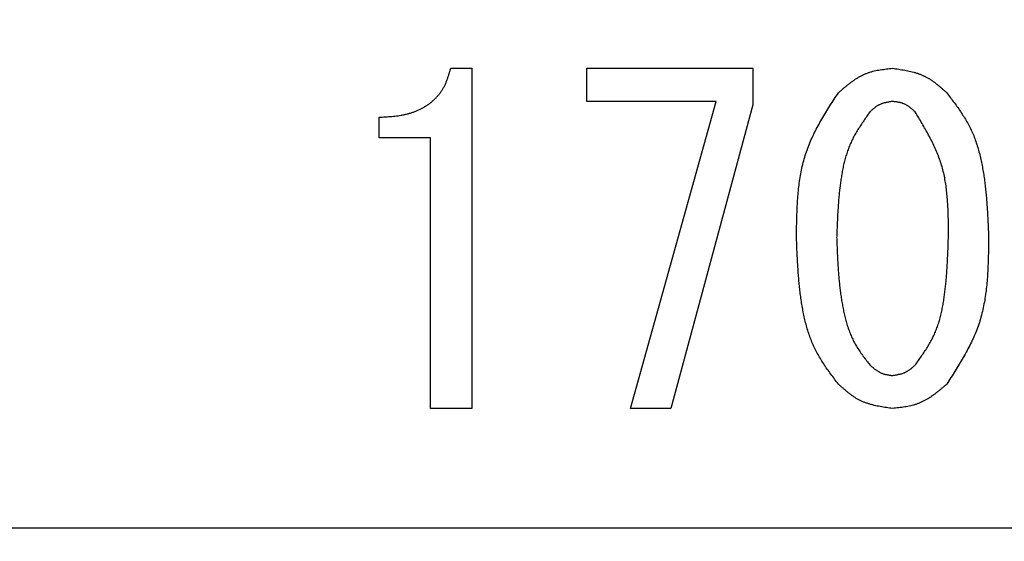
# Model space of a CAD drawing. Units: millimetres. Extents: x 0 to 1260, y -1 to 891.
# Drawn here: x 296 to 307, y 425 to 431 of the extents above; entities that cross this region are included whole.
import ezdxf

# ---------------------------------------------------------------- set-up
doc = ezdxf.new("R2010")
doc.units = ezdxf.units.MM
doc.header["$LTSCALE"] = 0.545669
doc.layers.add('NoLayerName_001', color=7, linetype='Continuous')
doc.styles.get("Standard").update_dxf_attribs({"font": 'txt', "bigfont": 'extfont2'})
doc.dimstyles.get("Standard").update_dxf_attribs({"dimtxt": 2.5, "dimasz": 2.5, "dimexe": 1.25, "dimexo": 0.625, "dimtad": 1, "dimzin": 0, "dimdsep": 46, "dimtxsty": 'Standard', "dimcen": 2.5, "dimadec": 0, "dimazin": 0, "dimtfac": 0.75, "dimtmove": 0, "dimatfit": 3, "dimfxl": 1, "dimarcsym": 0})

# ---------------------------------------------------------------- blocks, each defined once
blk = doc.blocks.new('_OPEN30')
at = {"color": 0, "linetype": 'ByBlock', "lineweight": -2}
for p, q in [((-1, 0.267949), (0, 0)), ((0, 0), (-1, -0.267949)), ((0, 0), (-1, 0))]:
    blk.add_line(p, q, dxfattribs=at)
blk = doc.blocks.new('*D3')
at = {"layer": 'Defpoints', "color": 0}
for p in [(191.512, 592.119), (308.344, 592.119), (308.333, 401.119)]:
    blk.add_point(p, dxfattribs=at)
at = {"layer": 'NoLayerName_001', "color": 0, "linetype": 'Continuous', "lineweight": 25}
for p, q in [((307.719, 592.119), (183.262, 592.119)), ((191.512, 405.619), (191.512, 587.619)), ((307.708, 401.119), (183.262, 401.119))]:
    blk.add_line(p, q, dxfattribs=at)
at = {"layer": 'NoLayerName_001', "color": 0, "lineweight": 25, "xscale": 4.5, "yscale": 4.5, "zscale": 4.5}
for p, rotation in [((191.512, 592.119), 90), ((191.512, 401.119), 270)]:
    blk.add_blockref('_OPEN30', p, dxfattribs=dict(at, rotation=rotation))
at = {"layer": 'NoLayerName_001', "color": 0, "lineweight": 25, "insert": (184.012, 496.625), "char_height": 9, "attachment_point": 5, "rotation": 90}
blk.add_mtext('%%c191', dxfattribs=at)
blk = doc.blocks.new('*D4')
at = {"layer": 'Defpoints', "color": 0}
for p in [(95.293, 801.119), (302.327, 801.119), (293.837, 301.119)]:
    blk.add_point(p, dxfattribs=at)
at = {"layer": 'NoLayerName_001', "color": 0, "linetype": 'Continuous', "lineweight": 25}
for p, q in [((301.702, 801.119), (87.043, 801.119)), ((95.293, 305.619), (95.293, 796.619)), ((293.212, 301.119), (87.043, 301.119))]:
    blk.add_line(p, q, dxfattribs=at)
at = {"layer": 'NoLayerName_001', "color": 0, "lineweight": 25, "xscale": 4.5, "yscale": 4.5, "zscale": 4.5}
for p, rotation in [((95.293, 801.119), 90), ((95.293, 301.119), 270)]:
    blk.add_blockref('_OPEN30', p, dxfattribs=dict(at, rotation=rotation))
at = {"layer": 'NoLayerName_001', "color": 0, "lineweight": 25, "insert": (85.435, 551.119), "char_height": 9, "attachment_point": 5, "rotation": 90}
blk.add_mtext('(500)', dxfattribs=at)

msp = doc.modelspace()

# ---------------------------------------------------------------- linework, layer by layer
at = {"layer": 'NoLayerName_001', "color": 7, "linetype": 'Continuous', "lineweight": 25}
for p, q in [((300.564, 430.725), (300.808, 430.725)), ((300.808, 430.725), (300.808, 426.761)), ((302.15, 430.34), (302.15, 430.725)), ((302.15, 430.725), (304.082, 430.725)), ((304.082, 430.725), (304.082, 430.298)), ((303.655, 430.34), (302.15, 430.34)), ((302.658, 426.761), (303.655, 430.34)), ((304.082, 430.298), (303.126, 426.761)), ((299.73, 429.916), (299.73, 430.156)), ((300.326, 429.916), (299.73, 429.916)), ((300.326, 426.761), (300.326, 429.916)), ((300.808, 426.761), (300.326, 426.761)), ((303.126, 426.761), (302.658, 426.761)), ((295.083, 425.369), (321.583, 425.369))]:
    msp.add_line(p, q, dxfattribs=at)
at = {"layer": 'NoLayerName_001', "color": 1, "linetype": 'Continuous', "lineweight": 25}
msp.add_line((295.083, 425.369), (321.583, 425.369), dxfattribs=at)
at = {"layer": 'NoLayerName_001', "color": 1, "linetype": 'Continuous', "lineweight": 50}
msp.add_arc((308.333, 496.619), 79.493, 278.8293, 261.1707, dxfattribs=at)
at = {"layer": 'NoLayerName_001', "color": 7, "linetype": 'Continuous', "lineweight": 25}
for points, knots in [([(299.73, 430.156), (299.742, 430.156), (299.767, 430.157), (299.803, 430.159), (299.84, 430.162), (299.877, 430.164), (299.914, 430.168), (299.95, 430.172), (299.986, 430.178), (300.023, 430.185), (300.058, 430.193), (300.094, 430.203), (300.129, 430.215), (300.164, 430.228), (300.198, 430.243), (300.231, 430.26), (300.263, 430.278), (300.294, 430.298), (300.324, 430.32), (300.353, 430.344), (300.38, 430.369), (300.406, 430.396), (300.43, 430.424), (300.452, 430.454), (300.472, 430.485), (300.49, 430.517), (300.505, 430.55), (300.519, 430.584), (300.531, 430.619), (300.543, 430.654), (300.553, 430.69), (300.56, 430.713), (300.564, 430.725)], [0, 0, 0, 0, 0.03694, 0.073862, 0.110748, 0.147591, 0.184387, 0.221147, 0.257896, 0.294676, 0.331545, 0.368513, 0.405543, 0.442606, 0.479678, 0.516751, 0.553825, 0.590913, 0.628043, 0.665228, 0.702421, 0.73957, 0.776633, 0.813573, 0.850371, 0.887027, 0.923642, 0.960333, 0.997158, 1.034126, 1.071209, 1.108355, 1.108355, 1.108355, 1.108355]), ([(305.079, 430.441), (305.088, 430.449), (305.106, 430.464), (305.134, 430.488), (305.161, 430.511), (305.189, 430.534), (305.218, 430.556), (305.246, 430.577), (305.275, 430.597), (305.305, 430.616), (305.335, 430.634), (305.366, 430.649), (305.398, 430.663), (305.43, 430.675), (305.463, 430.686), (305.497, 430.694), (305.532, 430.702), (305.567, 430.708), (305.602, 430.713), (305.638, 430.717), (305.673, 430.721), (305.697, 430.724), (305.709, 430.725)], [0, 0, 0, 0, 0.0363585, 0.0726577, 0.1088411, 0.144858, 0.1806663, 0.2162358, 0.2515515, 0.2866174, 0.3214602, 0.3561328, 0.3907182, 0.4253311, 0.4600847, 0.4950523, 0.5302692, 0.5657396, 0.601442, 0.6373352, 0.6733634, 0.7094614, 0.7094614, 0.7094614, 0.7094614]), ([(305.709, 430.725), (305.721, 430.724), (305.745, 430.72), (305.781, 430.715), (305.817, 430.709), (305.852, 430.703), (305.887, 430.696), (305.922, 430.689), (305.956, 430.68), (305.99, 430.67), (306.023, 430.659), (306.055, 430.646), (306.086, 430.632), (306.117, 430.615), (306.147, 430.597), (306.176, 430.578), (306.204, 430.557), (306.232, 430.535), (306.259, 430.512), (306.286, 430.489), (306.313, 430.465), (306.331, 430.449), (306.34, 430.441)], [0, 0, 0, 0, 0.0362603, 0.0724644, 0.1085586, 0.1444949, 0.1802334, 0.2157457, 0.2510179, 0.2860542, 0.32088, 0.3555462, 0.3901319, 0.4247458, 0.4594945, 0.4944461, 0.5296337, 0.5650609, 0.6007073, 0.636534, 0.6724882, 0.7085083, 0.7085083, 0.7085083, 0.7085083]), ([(304.591, 428.752), (304.591, 428.783), (304.592, 428.844), (304.593, 428.936), (304.596, 429.027), (304.6, 429.118), (304.605, 429.208), (304.613, 429.298), (304.623, 429.387), (304.636, 429.475), (304.653, 429.561), (304.674, 429.647), (304.699, 429.732), (304.728, 429.814), (304.762, 429.896), (304.801, 429.976), (304.842, 430.055), (304.886, 430.133), (304.932, 430.211), (304.98, 430.288), (305.029, 430.364), (305.062, 430.415), (305.079, 430.441)], [0, 0, 0, 0, 0.091709, 0.183288, 0.274617, 0.365583, 0.456097, 0.546093, 0.635537, 0.72444, 0.812857, 0.900903, 0.988755, 1.076659, 1.164863, 1.253527, 1.342732, 1.432486, 1.522746, 1.613421, 1.704391, 1.795514, 1.795514, 1.795514, 1.795514]), ([(306.34, 430.441), (306.354, 430.421), (306.384, 430.383), (306.427, 430.325), (306.47, 430.267), (306.51, 430.207), (306.549, 430.147), (306.585, 430.085), (306.618, 430.022), (306.648, 429.957), (306.674, 429.89), (306.696, 429.821), (306.716, 429.752), (306.734, 429.682), (306.749, 429.611), (306.762, 429.54), (306.774, 429.469), (306.783, 429.397), (306.792, 429.326), (306.799, 429.254), (306.805, 429.183), (306.811, 429.111), (306.815, 429.039), (306.819, 428.968), (306.822, 428.896), (306.825, 428.824), (306.827, 428.776), (306.828, 428.752)], [0, 0, 0, 0, 0.072487, 0.144875, 0.217078, 0.289042, 0.360752, 0.432254, 0.503666, 0.575169, 0.646874, 0.718818, 0.790989, 0.863331, 0.935748, 1.008114, 1.080314, 1.152366, 1.224313, 1.296191, 1.368025, 1.439836, 1.511637, 1.583436, 1.655237, 1.727041, 1.798847, 1.798847, 1.798847, 1.798847]), ([(305.709, 430.339), (305.704, 430.338), (305.694, 430.337), (305.679, 430.334), (305.664, 430.332), (305.649, 430.329), (305.635, 430.326), (305.62, 430.323), (305.606, 430.319), (305.591, 430.315), (305.578, 430.31), (305.564, 430.304), (305.551, 430.298), (305.538, 430.291), (305.526, 430.283), (305.514, 430.275), (305.502, 430.266), (305.49, 430.257), (305.479, 430.247), (305.467, 430.237), (305.456, 430.227), (305.449, 430.22), (305.445, 430.217)], [0, 0, 0, 0, 0.0152627, 0.0305017, 0.0456946, 0.060821, 0.0758642, 0.0908123, 0.1056594, 0.1204072, 0.1350665, 0.1496587, 0.164217, 0.1787871, 0.193414, 0.2081261, 0.2229376, 0.2378499, 0.2528543, 0.2679346, 0.2830685, 0.2982302, 0.2982302, 0.2982302, 0.2982302]), ([(305.974, 430.217), (305.97, 430.22), (305.962, 430.227), (305.951, 430.237), (305.939, 430.247), (305.927, 430.257), (305.916, 430.266), (305.904, 430.275), (305.892, 430.284), (305.879, 430.292), (305.866, 430.299), (305.854, 430.306), (305.84, 430.312), (305.827, 430.317), (305.813, 430.321), (305.798, 430.325), (305.784, 430.328), (305.769, 430.331), (305.754, 430.333), (305.739, 430.335), (305.724, 430.337), (305.714, 430.338), (305.709, 430.339)], [0, 0, 0, 0, 0.0153067, 0.0305884, 0.0458213, 0.0609839, 0.0760585, 0.0910323, 0.1058989, 0.1206602, 0.1353272, 0.1499223, 0.1644805, 0.1790501, 0.193679, 0.2083981, 0.2232225, 0.2381539, 0.2531832, 0.2682931, 0.2834599, 0.2986563, 0.2986563, 0.2986563, 0.2986563]), ([(305.445, 430.217), (305.433, 430.2), (305.409, 430.166), (305.374, 430.115), (305.339, 430.063), (305.306, 430.011), (305.274, 429.958), (305.245, 429.904), (305.219, 429.848), (305.196, 429.791), (305.175, 429.733), (305.158, 429.674), (305.143, 429.614), (305.129, 429.553), (305.118, 429.492), (305.108, 429.43), (305.1, 429.369), (305.092, 429.307), (305.086, 429.245), (305.08, 429.184), (305.076, 429.122), (305.072, 429.061), (305.068, 428.999), (305.066, 428.937), (305.063, 428.876), (305.061, 428.814), (305.059, 428.773), (305.058, 428.752)], [0, 0, 0, 0, 0.062336, 0.124586, 0.186678, 0.24856, 0.310221, 0.371696, 0.433085, 0.494542, 0.556168, 0.618003, 0.68004, 0.742233, 0.804501, 0.866737, 0.928842, 0.990823, 1.052711, 1.114531, 1.176303, 1.238042, 1.29976, 1.361463, 1.423159, 1.484851, 1.546541, 1.546541, 1.546541, 1.546541]), ([(306.36, 428.752), (306.36, 428.779), (306.36, 428.831), (306.36, 428.91), (306.359, 428.988), (306.356, 429.066), (306.353, 429.144), (306.347, 429.221), (306.34, 429.298), (306.33, 429.374), (306.317, 429.449), (306.301, 429.523), (306.281, 429.596), (306.257, 429.668), (306.23, 429.739), (306.199, 429.809), (306.166, 429.879), (306.13, 429.947), (306.093, 430.015), (306.054, 430.082), (306.014, 430.15), (305.987, 430.194), (305.974, 430.217)], [0, 0, 0, 0, 0.078763, 0.157424, 0.235887, 0.314063, 0.391882, 0.469292, 0.546267, 0.622814, 0.698978, 0.774849, 0.850566, 0.926323, 1.002315, 1.078669, 1.15545, 1.232665, 1.310279, 1.388221, 1.466396, 1.544692, 1.544692, 1.544692, 1.544692]), ([(305.079, 427.044), (305.064, 427.063), (305.035, 427.102), (304.991, 427.161), (304.948, 427.22), (304.907, 427.28), (304.868, 427.342), (304.832, 427.404), (304.799, 427.468), (304.77, 427.535), (304.744, 427.602), (304.721, 427.671), (304.701, 427.742), (304.684, 427.813), (304.669, 427.884), (304.656, 427.956), (304.645, 428.028), (304.635, 428.101), (304.626, 428.173), (304.619, 428.245), (304.613, 428.318), (304.608, 428.39), (304.604, 428.462), (304.6, 428.535), (304.596, 428.607), (304.593, 428.68), (304.592, 428.728), (304.591, 428.752)], [0, 0, 0, 0, 0.073291, 0.14648, 0.219481, 0.292234, 0.364726, 0.437002, 0.509184, 0.581457, 0.653935, 0.72666, 0.79962, 0.872757, 0.945975, 1.019143, 1.092143, 1.164993, 1.237735, 1.310403, 1.383024, 1.455618, 1.528197, 1.600771, 1.673344, 1.745919, 1.818495, 1.818495, 1.818495, 1.818495]), ([(305.058, 428.752), (305.059, 428.732), (305.061, 428.69), (305.063, 428.627), (305.066, 428.564), (305.069, 428.502), (305.072, 428.439), (305.076, 428.376), (305.081, 428.314), (305.086, 428.252), (305.093, 428.189), (305.1, 428.127), (305.109, 428.065), (305.119, 428.003), (305.13, 427.941), (305.143, 427.88), (305.157, 427.818), (305.173, 427.758), (305.192, 427.698), (305.214, 427.639), (305.238, 427.581), (305.266, 427.525), (305.298, 427.472), (305.332, 427.419), (305.369, 427.368), (305.406, 427.318), (305.432, 427.284), (305.445, 427.268)], [0, 0, 0, 0, 0.062775, 0.125541, 0.188292, 0.251021, 0.313724, 0.376399, 0.439048, 0.501675, 0.564291, 0.62691, 0.689554, 0.752248, 0.815028, 0.877934, 0.940976, 1.004017, 1.066923, 1.129613, 1.192076, 1.254384, 1.316726, 1.379262, 1.442042, 1.50503, 1.568137, 1.568137, 1.568137, 1.568137]), ([(305.974, 427.268), (305.986, 427.285), (306.01, 427.319), (306.047, 427.371), (306.082, 427.423), (306.116, 427.476), (306.148, 427.53), (306.177, 427.584), (306.204, 427.641), (306.227, 427.699), (306.247, 427.758), (306.264, 427.818), (306.279, 427.879), (306.292, 427.941), (306.303, 428.003), (306.312, 428.065), (306.32, 428.128), (306.328, 428.19), (306.334, 428.253), (306.339, 428.315), (306.343, 428.378), (306.347, 428.44), (306.35, 428.503), (306.353, 428.565), (306.356, 428.628), (306.358, 428.69), (306.359, 428.732), (306.36, 428.752)], [0, 0, 0, 0, 0.063248, 0.126399, 0.18937, 0.252105, 0.314587, 0.376858, 0.439025, 0.501262, 0.563686, 0.626348, 0.689242, 0.752316, 0.815481, 0.878617, 0.941612, 1.004471, 1.067225, 1.129897, 1.192509, 1.255075, 1.317609, 1.380121, 1.442618, 1.505106, 1.56759, 1.56759, 1.56759, 1.56759]), ([(306.828, 428.752), (306.828, 428.722), (306.827, 428.66), (306.825, 428.567), (306.823, 428.475), (306.819, 428.383), (306.814, 428.292), (306.806, 428.201), (306.796, 428.111), (306.783, 428.022), (306.766, 427.935), (306.746, 427.848), (306.721, 427.762), (306.691, 427.679), (306.657, 427.596), (306.619, 427.515), (306.577, 427.435), (306.533, 427.356), (306.487, 427.277), (306.439, 427.199), (306.39, 427.121), (306.356, 427.07), (306.34, 427.044)], [0, 0, 0, 0, 0.092685, 0.185241, 0.277546, 0.369489, 0.46098, 0.551952, 0.642375, 0.732255, 0.82165, 0.910674, 0.999505, 1.088386, 1.177568, 1.267209, 1.35739, 1.448121, 1.539357, 1.631008, 1.722953, 1.815051, 1.815051, 1.815051, 1.815051]), ([(305.445, 427.268), (305.449, 427.264), (305.456, 427.258), (305.468, 427.248), (305.48, 427.238), (305.491, 427.228), (305.503, 427.219), (305.515, 427.21), (305.527, 427.202), (305.54, 427.194), (305.552, 427.186), (305.565, 427.179), (305.579, 427.173), (305.592, 427.168), (305.606, 427.164), (305.62, 427.16), (305.635, 427.157), (305.649, 427.154), (305.664, 427.152), (305.679, 427.149), (305.694, 427.147), (305.704, 427.146), (305.709, 427.146)], [0, 0, 0, 0, 0.0152753, 0.0305267, 0.0457312, 0.0608684, 0.0759212, 0.0908775, 0.1057312, 0.1204839, 0.1351464, 0.1497401, 0.1642984, 0.1788675, 0.1934934, 0.2082056, 0.2230185, 0.2379339, 0.2529431, 0.2680296, 0.2831706, 0.29834, 0.29834, 0.29834, 0.29834]), ([(305.709, 427.146), (305.714, 427.146), (305.724, 427.148), (305.739, 427.15), (305.754, 427.153), (305.769, 427.156), (305.784, 427.159), (305.798, 427.162), (305.813, 427.166), (305.827, 427.17), (305.841, 427.175), (305.854, 427.181), (305.867, 427.187), (305.88, 427.194), (305.893, 427.202), (305.905, 427.21), (305.917, 427.219), (305.928, 427.228), (305.94, 427.238), (305.951, 427.247), (305.962, 427.258), (305.97, 427.264), (305.974, 427.268)], [0, 0, 0, 0, 0.0152367, 0.0304505, 0.0456199, 0.0607253, 0.0757505, 0.0906842, 0.1055206, 0.1202615, 0.1349172, 0.1495083, 0.1640666, 0.1786364, 0.1932605, 0.2079667, 0.2227685, 0.2376673, 0.2526549, 0.2677155, 0.2828277, 0.2979668, 0.2979668, 0.2979668, 0.2979668]), ([(305.709, 426.761), (305.697, 426.762), (305.673, 426.766), (305.638, 426.771), (305.602, 426.777), (305.567, 426.783), (305.532, 426.789), (305.497, 426.797), (305.463, 426.806), (305.429, 426.816), (305.396, 426.827), (305.364, 426.839), (305.333, 426.854), (305.302, 426.87), (305.272, 426.888), (305.243, 426.908), (305.215, 426.928), (305.187, 426.95), (305.16, 426.973), (305.132, 426.996), (305.106, 427.02), (305.088, 427.036), (305.079, 427.044)], [0, 0, 0, 0, 0.0362168, 0.0723777, 0.1084297, 0.1443248, 0.1800238, 0.2154983, 0.2507345, 0.2857365, 0.3205297, 0.3551645, 0.3897193, 0.4243021, 0.4590185, 0.4939362, 0.5290881, 0.5644777, 0.600085, 0.6358711, 0.6717838, 0.7077619, 0.7077619, 0.7077619, 0.7077619]), ([(306.34, 427.044), (306.331, 427.036), (306.312, 427.02), (306.285, 426.997), (306.257, 426.974), (306.229, 426.951), (306.201, 426.929), (306.172, 426.908), (306.143, 426.888), (306.113, 426.87), (306.083, 426.852), (306.052, 426.837), (306.021, 426.823), (305.988, 426.811), (305.955, 426.8), (305.921, 426.792), (305.886, 426.785), (305.852, 426.778), (305.816, 426.773), (305.781, 426.769), (305.745, 426.765), (305.721, 426.762), (305.709, 426.761)], [0, 0, 0, 0, 0.0362965, 0.0725347, 0.1086592, 0.14462, 0.1803758, 0.2158969, 0.2511688, 0.2861954, 0.3210027, 0.3556429, 0.3901976, 0.4247792, 0.459499, 0.4944288, 0.5296037, 0.5650275, 0.6006793, 0.6365185, 0.6724904, 0.7085309, 0.7085309, 0.7085309, 0.7085309])]:
    msp.add_open_spline(points, degree=3, knots=knots, dxfattribs=at)

# ---------------------------------------------------------------- dimensions: what is measured, and where the dimension line sits
for base, p1, p2, override, picture, middle in [((95.293, 801.119), (293.837, 301.119), (302.327, 801.119), {"dimtxt": 9, "dimasz": 4.5, "dimexe": 8.25, "dimgap": 3, "dimdec": 1, "dimzin": 8, "dimpost": '(<>)', "dimblk": 'OPEN30', "dimclrd": 0, "dimclre": 0, "dimclrt": 0, "dimtp": 0, "dimtm": 0, "dimlwd": 25, "dimlwe": 25}, '*D4', (95.293, 551.119)), ((191.512, 592.119), (308.333, 401.119), (308.344, 592.119), {"dimtxt": 9, "dimasz": 4.5, "dimexe": 8.25, "dimgap": 3, "dimdec": 1, "dimzin": 8, "dimpost": '%%c<>', "dimblk": 'OPEN30', "dimclrd": 0, "dimclre": 0, "dimclrt": 0, "dimtp": 0, "dimtm": 0, "dimlwd": 25, "dimlwe": 25}, '*D3', (191.512, 496.625))]:
    dim = msp.add_linear_dim(base=base, p1=p1, p2=p2, angle=90, dimstyle='Standard', override=override, dxfattribs=at)
    dim.commit()
    dim.dimension.update_dxf_attribs({"geometry": picture, "text_midpoint": middle, "dimtype": 160})

doc.saveas('drawing.dxf')
